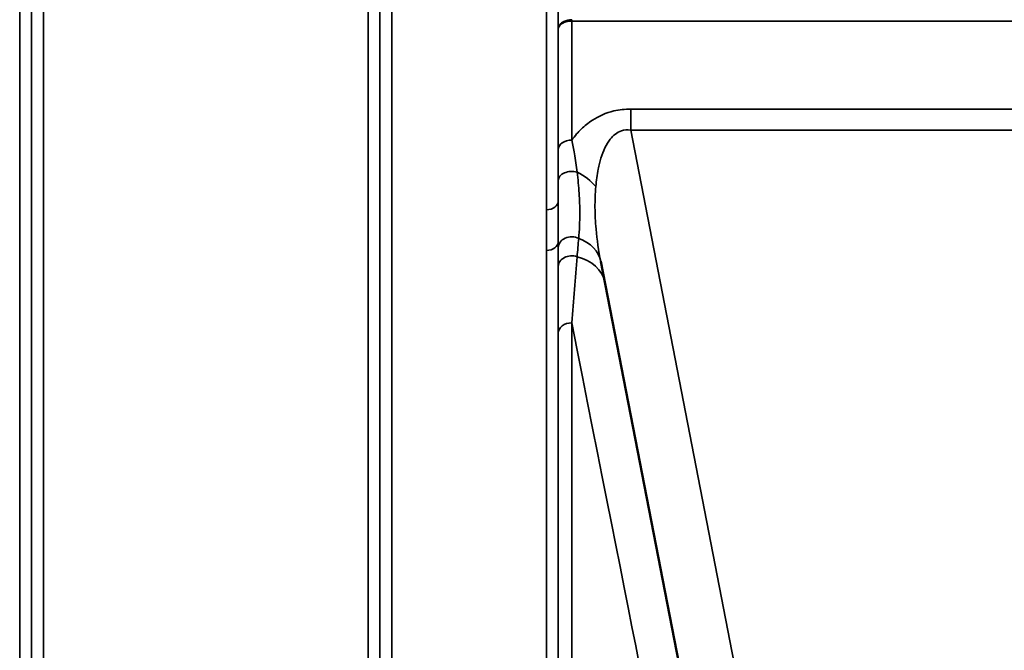
# Model space of a CAD drawing. Units: millimetres. Extents: x 0 to 9900, y 0 to 7000.
# Drawn here: x 2315 to 2607, y 4209 to 4397 of the extents above; entities that cross this region are included whole.
import ezdxf

# ---------------------------------------------------------------- set-up
doc = ezdxf.new("R2010")
doc.units = ezdxf.units.MM
doc.header["$LTSCALE"] = 33.333333
for name, color, linetype, lineweight in [('Dimension (ISO)', 7, 'Continuous', 25), ('Visible (ISO)', 7, 'Continuous', 50), ('Visible Narrow (ISO)', 7, 'Continuous', 35)]:
    doc.layers.add(name, color=color, linetype=linetype, lineweight=lineweight)
doc.styles.add('Note Text (ISO)', font='tahoma.ttf')
doc.dimstyles.new('TRICEL', dxfattribs={"dimscale": 33.333333, "dimtxt": 3.5, "dimasz": 1.2, "dimexe": 3.175, "dimexo": 2, "dimgap": 0.15, "dimtad": 1, "dimdec": 0, "dimlfac": 0.1, "dimrnd": 1e-08, "dimzin": 0, "dimdsep": 46, "dimtxsty": 'Note Text (ISO)', "dimblk": 'Filled-1', "dimcen": 0.09, "dimdle": 10, "dimclrd": 256, "dimclre": 256, "dimclrt": 256, "dimadec": 0, "dimazin": 0, "dimtfac": 0.2, "dimtdec": 0, "dimtmove": 0, "dimatfit": 3, "dimfxl": 1, "dimtolj": 1, "dimtzin": 0, "dimlwd": -1, "dimlwe": -1, "dimarcsym": 0})

# ---------------------------------------------------------------- blocks, each defined once
blk = doc.blocks.new('Filled-1')
at = {"color": 0}
for p, q in [((0, 0), (-1, 0.25)), ((-1, 0.25), (-1, -0.25)), ((-1, 0), (0, 0)), ((-1, -0.25), (0, 0))]:
    blk.add_line(p, q, dxfattribs=at)
at = {"color": 0, "flags": 128}
blk.add_lwpolyline([(-1, -0.25), (0, 0), (-1, 0.25), (-1, -0.25)], dxfattribs=at)
at = {"color": 0}
blk.add_solid([(-1, -0.25), (0, 0), (-1, 0.25), (-1, -0.25)], dxfattribs=at)
blk = doc.blocks.new('*D10')
at = {"layer": 'Defpoints', "color": 0, "transparency": 16777216}
for p in [(1799.32, 4921.07), (5409, 4921.07), (5409, 3753.93)]:
    blk.add_point(p, dxfattribs=at)
at = {"layer": 'Dimension (ISO)', "transparency": 16777216}
for p, q in [((1799.32, 4854.4), (1799.32, 3648.1)), ((5409, 4854.4), (5409, 3648.1)), ((1839.32, 3753.93), (5369, 3753.93))]:
    blk.add_line(p, q, dxfattribs=at)
at = {"layer": 'Dimension (ISO)', "transparency": 16777216, "xscale": 40.0000015894572, "yscale": 40.0000015894572, "zscale": 40.0000015894572, "rotation": 180}
blk.add_blockref('Filled-1', (1799.32, 3753.93), dxfattribs=at)
at = {"layer": 'Dimension (ISO)', "transparency": 16777216, "xscale": 40.0000015894572, "yscale": 40.0000015894572, "zscale": 40.0000015894572}
blk.add_blockref('Filled-1', (5409, 3753.93), dxfattribs=at)
at = {"layer": 'Dimension (ISO)', "transparency": 16777216, "insert": (3483.07, 3880.46), "char_height": 116.667, "attachment_point": 1, "style": 'Note Text (ISO)'}
blk.add_mtext('\\A1;361', dxfattribs=at)

msp = doc.modelspace()

# ---------------------------------------------------------------- linework, layer by layer
at = {"layer": 'Visible (ISO)'}
msp.add_line((2487.48, 4324.74), (2527.15, 4120.68), dxfattribs=at)
at = {"layer": 'Visible Narrow (ISO)'}
for p, q in [((2315.13, 4131.15), (2315.13, 5306.03)), ((2318.63, 5304.19), (2318.63, 4134.62)), ((2425.49, 5305.61), (2425.49, 4131.16)), ((2471.38, 4340.12), (2471.38, 5305.61)), ((2318.65, 4137.69), (2318.65, 5302.22)), ((2421.96, 5302.2), (2421.96, 4137.69)), ((2421.99, 4134.63), (2421.99, 5303.76)), ((2474.88, 5303.76), (2474.88, 4342.67)), ((2322.15, 5267.87), (2322.15, 4142.59)), ((2418.47, 4142.59), (2418.47, 5267.87)), ((2478.89, 4396.08), (2478.89, 4396.51)), ((2478.89, 4396.08), (2728.98, 4396.08)), ((2478.89, 4396.08), (2478.89, 4360.79)), ((2474.89, 4357.95), (2474.89, 4393.71)), ((2496.36, 4369.99), (2496.36, 4363.74)), ((2711.51, 4369.99), (2496.36, 4369.99)), ((2496.36, 4363.74), (2711.51, 4363.74)), ((2543.83, 4119.53), (2496.36, 4363.74)), ((2474.88, 4330.66), (2474.88, 4134.63)), ((2471.38, 4131.16), (2471.38, 4328.05)), ((2478.89, 4306.58), (2478.89, 4140.16)), ((2474.89, 4136.19), (2474.89, 4303.46))]:
    msp.add_line(p, q, dxfattribs=at)
for centre, major_axis, ratio, start_param, end_param in [((2478.89, 4357.92), (-4, 0), 0.717386, 4.712436, 6.274459), ((2478.88, 4348.86), (-4, 0), 0.655353, 4.306244, 6.275266), ((2474.93, 4342.85), (13.26, -4.48), 0.708508, 0.855835, 1.387476), ((2471.38, 4342.69), (3.5, 0), 0.735385, 4.712389, 6.274418), ((2478.88, 4328.89), (-4, 0), 0.795395, 4.171643, 6.273711), ((2473.74, 4322.07), (13.74, 2.67), 0.740041, 6.283142, 7.166102), ((2471.38, 4330.68), (3.5, 0), 0.750653, 4.712389, 6.274459), ((2478.88, 4323.26), (-4, 0), 0.795143, 4.304824, 6.273845), ((2474.93, 4315.96), (13.74, 2.67), 0.755165, 0.004701, 1.014668), ((2478.89, 4303.43), (-4, 0), 0.7868, 4.712389, 6.274459), ((2357.32, 4921.07), (154.53, -781), 0.000029, 5.61799, 6.158094)]:
    msp.add_ellipse(centre, major_axis=major_axis, ratio=ratio, start_param=start_param, end_param=end_param, dxfattribs=at)
for points in [[(2474.9, 4413.15), (2474.9, 4406.67), (2474.9, 4400.19), (2474.89, 4393.71)], [(2480.47, 4326.18), (2480.62, 4328.01), (2480.78, 4329.82), (2480.94, 4331.62)], [(2474.88, 4330.66), (2474.88, 4330.07), (2474.88, 4329.49), (2474.88, 4328.92)], [(2474.88, 4328.92), (2474.88, 4327.04), (2474.88, 4325.17), (2474.88, 4323.29)], [(2478.89, 4306.58), (2479.41, 4313.24), (2479.93, 4319.8), (2480.46, 4326.18)], [(2474.88, 4323.29), (2474.89, 4316.75), (2474.89, 4310.11), (2474.89, 4303.46)]]:
    msp.add_open_spline(points, degree=3, dxfattribs=at)
for points, knots in [([(2478.89, 4396.51), (2478.07, 4396.51), (2476.82, 4396.22), (2475.33, 4395.18), (2474.9, 4394.3), (2474.89, 4393.72), (2474.89, 4393.71), (2474.89, 4393.71)], [-2.16695, -2.16695, -2.16695, -2.16695, -1.30017, -0.86678, 0, 0, 0.006633, 0.006633, 0.006633, 0.006633]), ([(2474.89, 4393.71), (2474.89, 4393.71), (2474.89, 4393.72), (2474.89, 4393.72), (2474.9, 4394.22), (2475.18, 4394.71), (2475.67, 4395.11), (2475.92, 4395.31), (2476.22, 4395.49), (2476.56, 4395.63), (2477.23, 4395.92), (2478.07, 4396.08), (2478.89, 4396.08)], [-0.006633, -0.006633, -0.006633, -0.006633, 0, 0, 0, 0.86678, 0.86678, 0.86678, 1.30017, 1.30017, 1.30017, 2.16695, 2.16695, 2.16695, 2.16695]), ([(2496.36, 4369.99), (2494.69, 4369.99), (2490.44, 4369.52), (2486.11, 4367.55), (2482.65, 4365.02), (2480.61, 4363.02), (2479.33, 4361.4), (2478.89, 4360.79)], [0, 0, 0, 0, 0.502295, 1.255739, 1.506886, 2.009182, 2.308267, 2.308267, 2.308267, 2.308267]), ([(2486.02, 4347), (2486.17, 4348.76), (2486.48, 4351.08), (2487.21, 4354.4), (2488.01, 4357.03), (2489.14, 4359.44), (2490.83, 4361.9), (2493.07, 4363.69), (2495.42, 4363.87), (2496.36, 4363.74)], [-3.516068, -3.516068, -3.516068, -3.516068, -2.762625, -2.511477, -2.009182, -1.506886, -1.255739, -0.502295, 0, 0, 0, 0]), ([(2480.47, 4351.27), (2480.25, 4353.08), (2479.78, 4356.31), (2479.17, 4359.48), (2478.89, 4360.79)], [0, 0, 0, 0, 0.699225, 1.223644, 1.223644, 1.223644, 1.223644]), ([(2474.89, 4357.95), (2474.89, 4356.73), (2474.89, 4353.75), (2474.89, 4350.65), (2474.88, 4348.89)], [-1.223644, -1.223644, -1.223644, -1.223644, -0.699225, 0, 0, 0, 0]), ([(2474.88, 4348.89), (2474.88, 4346.79), (2474.88, 4344.71), (2474.88, 4342.69), (2474.88, 4342.67)], [-2.9189863, -2.9189863, -2.9189863, -2.9189863, -2.0849902, -2.0792514, -2.0792514, -2.0792514, -2.0792514]), ([(2480.94, 4331.62), (2481.16, 4334), (2481.36, 4338.17), (2481.13, 4344.91), (2480.73, 4349.13), (2480.47, 4351.27)], [0, 0, 0, 0, 1.250994, 2.08499, 2.918986, 2.918986, 2.918986, 2.918986]), ([(2487.48, 4324.74), (2486.86, 4327.95), (2486.38, 4331.2), (2486.09, 4334.4), (2485.9, 4336.54), (2485.79, 4338.66), (2485.77, 4340.76), (2485.76, 4342.86), (2485.84, 4344.93), (2486.02, 4347)], [-11.190163, -11.190163, -11.190163, -11.190163, -9.854907, -9.854907, -9.854907, -8.964622, -8.964622, -8.964622, -8.074337, -8.074337, -8.074337, -8.074337]), ([(2471.38, 4340.12), (2471.38, 4338.37), (2471.39, 4334.32), (2471.38, 4330.32), (2471.38, 4328.05)], [0, 0, 0, 0, 0.769031, 1.794406, 1.794406, 1.794406, 1.794406]), ([(2474.88, 4330.66), (2474.88, 4332.85), (2474.88, 4336.77), (2474.88, 4340.88), (2474.88, 4342.67)], [-1.794405, -1.794405, -1.794405, -1.794405, -0.769031, 0, 0, 0, 0])]:
    msp.add_open_spline(points, degree=3, knots=knots, dxfattribs=at)

# ---------------------------------------------------------------- dimensions: what is measured, and where the dimension line sits
at = {"layer": 'Dimension (ISO)'}
dim = msp.add_linear_dim(base=(5409, 3753.93), p1=(1799.32, 4921.07), p2=(5409, 4921.07), angle=180, dimstyle='TRICEL', override={"dimgap": 0.15, "dimdec": 0, "dimlfac": 0.1, "dimtol": 0, "dimlim": 0, "dimtp": 0, "dimtm": 0, "dimtdec": 0, "dimtofl": 0, "dimatfit": 1}, dxfattribs=at)
dim.commit()
dim.dimension.update_dxf_attribs({"geometry": '*D10', "text_midpoint": (3604.16, 3753.93), "dimtype": 160})

doc.saveas('drawing.dxf')
